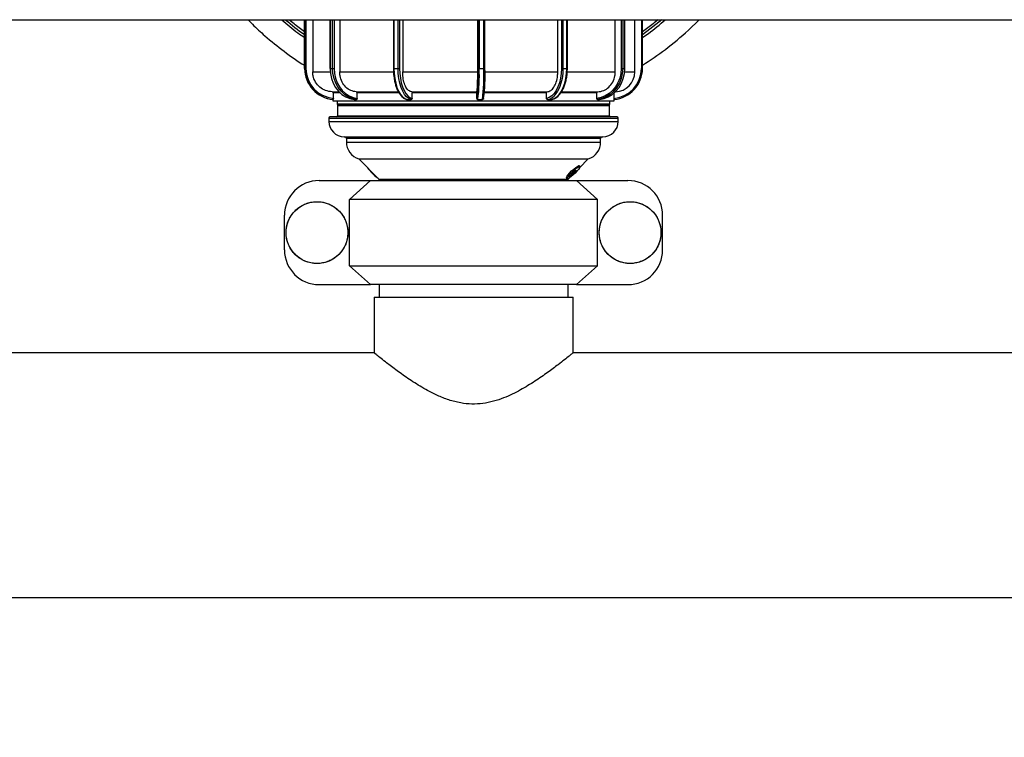
# Model space of a CAD drawing. Units: millimetres. Extents: x -15012 to 32583, y -5677 to 4287.
# Drawn here: x -4501 to -4058, y -3812 to -3490 of the extents above; entities that cross this region are included whole.
import ezdxf

# ---------------------------------------------------------------- set-up
doc = ezdxf.new("R2010")
doc.units = ezdxf.units.MM

msp = doc.modelspace()

# ---------------------------------------------------------------- linework, layer by layer
at = {"color": 7, "linetype": 'Continuous', "lineweight": 25}
for p, q in [((-4897.78, -3489.73), (-2375.76, -3489.73)), ((-4372.74, -3489.73), (-4372.74, -3511.63)), ((-4372.64, -3489.73), (-4372.64, -3511.63)), ((-4369.1, -3489.73), (-4369.1, -3513.13)), ((-4361.36, -3489.73), (-4361.36, -3511.63)), ((-4356.92, -3489.73), (-4356.92, -3513.13)), ((-4332.82, -3489.73), (-4332.82, -3511.63)), ((-4328.62, -3489.73), (-4328.62, -3513.13)), ((-4294.89, -3513.13), (-4294.89, -3489.73)), ((-4294.74, -3489.73), (-4294.74, -3511.63)), ((-4291.65, -3511.63), (-4291.65, -3489.73)), ((-4258.9, -3513.13), (-4258.9, -3489.73)), ((-4254.58, -3511.63), (-4254.58, -3489.73)), ((-4233.06, -3513.13), (-4233.06, -3489.73)), ((-4228.69, -3511.63), (-4228.69, -3489.73)), ((-4224.27, -3513.13), (-4224.27, -3489.73)), ((-4220.81, -3511.63), (-4220.81, -3489.73)), ((-4372.73, -3511.63), (-4372.74, -3511.63)), ((-4372.64, -3511.63), (-4372.73, -3511.63)), ((-4372.11, -3511.63), (-4372.64, -3511.63)), ((-4361.28, -3511.63), (-4361.36, -3511.63)), ((-4361.28, -3511.63), (-4360.15, -3511.63)), ((-4360.15, -3511.63), (-4359.46, -3511.63)), ((-4332.54, -3511.63), (-4330.68, -3511.63)), ((-4330.68, -3511.63), (-4330, -3511.63)), ((-4328.62, -3513.13), (-4294.89, -3513.13)), ((-4294.22, -3511.63), (-4294.74, -3511.63)), ((-4294.22, -3511.63), (-4292.12, -3511.63)), ((-4291.79, -3513.13), (-4258.9, -3513.13)), ((-4257.27, -3511.63), (-4256.58, -3511.63)), ((-4256.58, -3511.63), (-4254.81, -3511.63)), ((-4230.38, -3511.63), (-4229.71, -3511.63)), ((-4229.71, -3511.63), (-4228.75, -3511.63)), ((-4228.75, -3511.63), (-4228.69, -3511.63)), ((-4359.81, -3525.08), (-4359.81, -3522.63)), ((-4349.09, -3525.08), (-4349.09, -3522.63)), ((-4324.36, -3525.08), (-4324.36, -3522.63)), ((-4295.33, -3525.08), (-4295.33, -3522.63)), ((-4263.93, -3525.08), (-4263.93, -3522.63)), ((-4241.33, -3525.08), (-4241.33, -3522.63)), ((-4233.57, -3526.13), (-4233.57, -3522.7)), ((-4359.97, -3525.58), (-4359.97, -3526.13)), ((-4359.97, -3526.13), (-4233.57, -3526.13)), ((-4359.84, -3525.58), (-4359.94, -3525.58)), ((-4358.02, -3526.13), (-4358.02, -3527.63)), ((-4357.87, -3528.33), (-4357.87, -3532.93)), ((-4357.52, -3528.13), (-4293.89, -3528.13)), ((-4350.51, -3525.58), (-4349.37, -3525.58)), ((-4326.67, -3525.58), (-4324.81, -3525.58)), ((-4293.89, -3528.13), (-4236.02, -3528.13)), ((-4263.5, -3525.58), (-4261.74, -3525.58)), ((-4241.09, -3525.58), (-4240.13, -3525.58)), ((-4235.67, -3532.93), (-4235.67, -3528.33)), ((-4235.52, -3527.63), (-4235.52, -3526.13)), ((-4361.82, -3533.93), (-4361.82, -3535.43)), ((-4231.72, -3535.43), (-4231.72, -3533.93)), ((-4353.92, -3543.13), (-4353.92, -3544.73)), ((-4239.62, -3544.73), (-4239.62, -3543.13)), ((-4348.38, -3552.31), (-4339.36, -3561.32)), ((-4348.38, -3552.31), (-4246.36, -3552.31)), ((-4249.1, -3556.25), (-4245.16, -3552.31)), ((-4246.36, -3552.31), (-4245.16, -3552.31)), ((-4252.68, -3559.35), (-4252.61, -3559.42)), ((-4252.47, -3558.93), (-4252.14, -3558.6)), ((-4252.36, -3558.89), (-4252.4, -3558.86)), ((-4252.34, -3558.94), (-4252.34, -3558.94)), ((-4252.09, -3558.72), (-4252.16, -3558.65)), ((-4251.85, -3558.21), (-4251.92, -3558.14)), ((-4251.85, -3558.21), (-4251.92, -3558.17)), ((-4251.54, -3558.46), (-4251.04, -3557.91)), ((-4251.48, -3558.46), (-4251.54, -3558.46)), ((-4251.48, -3558.46), (-4251.51, -3558.43)), ((-4251.42, -3558.16), (-4251.49, -3558.09)), ((-4250.93, -3557.91), (-4251.48, -3558.46)), ((-4251.28, -3557.77), (-4251.35, -3557.7)), ((-4251.34, -3558.46), (-4250.83, -3557.91)), ((-4251.28, -3558.46), (-4251.34, -3558.46)), ((-4251.28, -3558.46), (-4251.31, -3558.43)), ((-4250.72, -3557.91), (-4251.28, -3558.46)), ((-4251.26, -3557.81), (-4251.26, -3557.8)), ((-4251.04, -3557.91), (-4250.58, -3557.44)), ((-4250.93, -3557.5), (-4250.99, -3557.44)), ((-4250.98, -3557.86), (-4250.93, -3557.91)), ((-4250.47, -3557.44), (-4250.93, -3557.91)), ((-4250.83, -3557.91), (-4250.37, -3557.44)), ((-4250.77, -3557.86), (-4250.72, -3557.91)), ((-4250.26, -3557.44), (-4250.72, -3557.91)), ((-4250.58, -3557.44), (-4250.47, -3557.44)), ((-4250.37, -3557.44), (-4250.26, -3557.44)), ((-4249.28, -3555.3), (-4249.23, -3555.37)), ((-4248.91, -3555.62), (-4249.19, -3555.33)), ((-4366.21, -3562.03), (-4343.08, -3562.03)), ((-4352.53, -3570.48), (-4343.08, -3562.03)), ((-4343.08, -3562.03), (-4250.46, -3562.03)), ((-4254.91, -3560.92), (-4254.63, -3561.21)), ((-4254.18, -3561.32), (-4253.68, -3560.83)), ((-4253.76, -3560.31), (-4253.79, -3560.3)), ((-4253.53, -3559.87), (-4253.46, -3559.94)), ((-4253.5, -3559.91), (-4253.53, -3559.9)), ((-4253.46, -3559.95), (-4253.5, -3559.91)), ((-4253.25, -3559.51), (-4253.1, -3559.48)), ((-4250.46, -3562.03), (-4241.01, -3570.48)), ((-4250.46, -3562.03), (-4227.33, -3562.03)), ((-4241.01, -3570.48), (-4352.53, -3570.48)), ((-4352.53, -3600.32), (-4352.53, -3570.48)), ((-4241.01, -3600.32), (-4241.01, -3570.48)), ((-4381.78, -3593.19), (-4381.78, -3577.61)), ((-4211.76, -3593.19), (-4211.76, -3577.61)), ((-4352.53, -3600.32), (-4241.01, -3600.32)), ((-4343.08, -3608.77), (-4352.53, -3600.32)), ((-4241.01, -3600.32), (-4250.46, -3608.77)), ((-4366.21, -3608.77), (-4343.08, -3608.77)), ((-4250.46, -3608.77), (-4343.08, -3608.77)), ((-4339.27, -3608.77), (-4339.27, -3614.43)), ((-4254.27, -3614.43), (-4254.27, -3608.77)), ((-4250.46, -3608.77), (-4227.33, -3608.77)), ((-4341.52, -3614.43), (-4341.52, -3639.53)), ((-4341.52, -3614.43), (-4252.02, -3614.43)), ((-4252.02, -3639.43), (-4252.02, -3614.43)), ((-4341.4, -3639.43), (-4928.77, -3639.43)), ((-3021.4, -3639.43), (-4252.02, -3639.43)), ((-4928.77, -3749.43), (-3767.86, -3749.43))]:
    msp.add_line(p, q, dxfattribs=at)
at = {"color": 8, "linetype": 'Continuous', "lineweight": 25}
for p, q in [((-4372.73, -3511.63), (-4372.73, -3489.73)), ((-4372.11, -3489.73), (-4372.11, -3511.63)), ((-4361.28, -3489.73), (-4361.28, -3511.63)), ((-4360.15, -3511.63), (-4360.15, -3489.73)), ((-4359.46, -3489.73), (-4359.46, -3511.63)), ((-4332.54, -3489.73), (-4332.54, -3511.63)), ((-4330.68, -3511.63), (-4330.68, -3489.73)), ((-4330, -3489.73), (-4330, -3511.63)), ((-4294.22, -3489.73), (-4294.22, -3511.63)), ((-4292.12, -3511.63), (-4292.12, -3489.73)), ((-4257.27, -3489.73), (-4257.27, -3511.63)), ((-4256.58, -3489.73), (-4256.58, -3511.63)), ((-4254.81, -3511.63), (-4254.81, -3489.73)), ((-4230.38, -3489.73), (-4230.38, -3511.63)), ((-4229.71, -3489.73), (-4229.71, -3511.63)), ((-4228.75, -3511.63), (-4228.75, -3489.73)), ((-4221.28, -3489.73), (-4221.28, -3511.63)), ((-4200.19, -3494.45), (-4195.34, -3489.73)), ((-4369.1, -3513.13), (-4361.22, -3513.13)), ((-4356.92, -3513.13), (-4332.78, -3513.13)), ((-4332.54, -3511.63), (-4332.82, -3511.63)), ((-4292.12, -3511.63), (-4291.65, -3511.63)), ((-4254.81, -3511.63), (-4254.58, -3511.63)), ((-4254.58, -3513.13), (-4233.06, -3513.13)), ((-4228.82, -3513.13), (-4224.27, -3513.13)), ((-4220.81, -3511.63), (-4221.28, -3511.63)), ((-4360.3, -3522.13), (-4360.24, -3522.13)), ((-4324.58, -3522.13), (-4324.12, -3522.13)), ((-4235.52, -3527.63), (-4358.02, -3527.63)), ((-4357.87, -3528.33), (-4235.67, -3528.33)), ((-4361.82, -3533.93), (-4231.72, -3533.93)), ((-4361.82, -3535.43), (-4233.23, -3535.43)), ((-4357.87, -3532.93), (-4237.09, -3532.93)), ((-4237.09, -3532.93), (-4235.67, -3532.93)), ((-4233.23, -3535.43), (-4231.72, -3535.43)), ((-4240.94, -3543.13), (-4353.92, -3543.13)), ((-4353.92, -3544.73), (-4240.94, -3544.73)), ((-4239.62, -3543.13), (-4240.94, -3543.13)), ((-4240.94, -3544.73), (-4239.62, -3544.73)), ((-4339.36, -3561.32), (-4255.16, -3561.32)), ((-4255.16, -3561.32), (-4254.18, -3561.32))]:
    msp.add_line(p, q, dxfattribs=at)
at = {"color": 7, "linetype": 'Continuous', "lineweight": 25, "flags": 128}
for points in [[(-4212.15, -3489.73), (-4217.45, -3493.98), (-4220.81, -3496.46)], [(-4361.28, -3511.63), (-4361.12, -3513.93), (-4360.65, -3516.17), (-4359.87, -3518.28), (-4358.81, -3520.22), (-4357.49, -3521.92), (-4355.96, -3523.34), (-4354.26, -3524.44), (-4352.42, -3525.19), (-4350.51, -3525.58)], [(-4349.37, -3525.58), (-4351.29, -3525.19), (-4353.12, -3524.44), (-4354.83, -3523.34), (-4356.36, -3521.92), (-4357.67, -3520.22), (-4358.73, -3518.28), (-4359.51, -3516.17), (-4359.99, -3513.93), (-4360.15, -3511.63)], [(-4359.46, -3511.63), (-4359.3, -3513.85), (-4358.85, -3516), (-4358.1, -3518.04), (-4357.08, -3519.9), (-4355.81, -3521.54), (-4354.34, -3522.91), (-4352.7, -3523.97), (-4350.93, -3524.7), (-4349.09, -3525.08)], [(-4332.54, -3511.63), (-4332.46, -3513.93), (-4332.2, -3516.17), (-4331.77, -3518.28), (-4331.2, -3520.22), (-4330.48, -3521.92), (-4329.65, -3523.34), (-4328.72, -3524.44), (-4327.72, -3525.19), (-4326.67, -3525.58)], [(-4330, -3511.63), (-4329.92, -3513.85), (-4329.67, -3516), (-4329.26, -3518.04), (-4328.71, -3519.9), (-4328.02, -3521.54), (-4327.22, -3522.91), (-4326.32, -3523.97), (-4326.2, -3524.09)], [(-4261.74, -3525.58), (-4260.51, -3525.19), (-4259.33, -3524.44), (-4258.23, -3523.34), (-4257.25, -3521.92), (-4256.4, -3520.22), (-4255.72, -3518.28), (-4255.22, -3516.17), (-4254.92, -3513.93), (-4254.81, -3511.63)], [(-4257.27, -3511.63), (-4257.37, -3513.85), (-4257.66, -3516), (-4258.14, -3518.04), (-4258.8, -3519.9), (-4259.61, -3521.54), (-4260.56, -3522.91), (-4261.61, -3523.97), (-4261.64, -3523.99)], [(-4230.38, -3511.63), (-4230.54, -3513.85), (-4231.03, -3516), (-4231.82, -3518.04), (-4232.9, -3519.9), (-4234.23, -3521.54), (-4235.78, -3522.91), (-4237.52, -3523.97), (-4239.38, -3524.7), (-4241.33, -3525.08)], [(-4229.71, -3511.63), (-4229.88, -3513.93), (-4230.38, -3516.17), (-4231.2, -3518.28), (-4232.32, -3520.22), (-4233.71, -3521.92), (-4235.33, -3523.34), (-4237.13, -3524.44), (-4239.07, -3525.19), (-4241.09, -3525.58)], [(-4240.13, -3525.58), (-4238.11, -3525.19), (-4236.17, -3524.44), (-4234.37, -3523.34), (-4232.75, -3521.92), (-4231.36, -3520.22), (-4230.24, -3518.28), (-4229.42, -3516.17), (-4228.91, -3513.93), (-4228.75, -3511.63)], [(-4324.12, -3522.13), (-4323.63, -3522.13), (-4323.09, -3522.13), (-4322.51, -3522.13), (-4321.9, -3522.13), (-4320.58, -3522.13), (-4319.6, -3522.13), (-4318.98, -3522.13), (-4318.8, -3522.13), (-4318.73, -3522.13), (-4318.72, -3522.13), (-4318.71, -3522.13), (-4318.71, -3522.13), (-4318.71, -3522.13), (-4318.71, -3522.13), (-4318.71, -3522.13), (-4318.71, -3522.13), (-4318.71, -3522.13), (-4318.71, -3522.13), (-4318.71, -3522.13), (-4317.76, -3522.13), (-4316.83, -3522.13), (-4315.9, -3522.13), (-4314.98, -3522.13), (-4314.05, -3522.13), (-4312.72, -3522.13), (-4310.99, -3522.13), (-4309.28, -3522.13), (-4307.71, -3522.13), (-4306.29, -3522.13), (-4305.01, -3522.13), (-4303.89, -3522.13), (-4302.91, -3522.13), (-4301.93, -3522.13), (-4300.35, -3522.13), (-4299.49, -3522.13), (-4298.1, -3522.13), (-4296.86, -3522.13), (-4295.3, -3522.13)], [(-4324.81, -3525.58), (-4325.85, -3525.19), (-4326.1, -3525.05)], [(-4254.87, -3560.88), (-4254.95, -3560.79), (-4254.77, -3560.31), (-4254.3, -3559.57), (-4253.57, -3558.67), (-4252.66, -3557.72), (-4251.68, -3556.83), (-4250.73, -3556.08), (-4249.93, -3555.56), (-4249.39, -3555.32), (-4249.28, -3555.3), (-4249.28, -3555.3)], [(-4254.53, -3561.24), (-4254.66, -3561.12), (-4254.53, -3560.75), (-4254.16, -3560.18), (-4253.58, -3559.45), (-4252.83, -3558.63), (-4251.99, -3557.78), (-4251.13, -3557), (-4250.33, -3556.34), (-4249.65, -3555.87), (-4249.17, -3555.62), (-4248.91, -3555.62), (-4248.91, -3555.87), (-4249.16, -3556.34), (-4249.65, -3557), (-4250.32, -3557.78), (-4251.12, -3558.63), (-4251.98, -3559.45), (-4252.82, -3560.18), (-4253.57, -3560.75), (-4254.16, -3561.12), (-4254.53, -3561.24)]]:
    msp.add_lwpolyline(points, dxfattribs=at)
at = {"color": 8, "linetype": 'Continuous', "lineweight": 25, "flags": 128}
for points in [[(-4326.1, -3525.05), (-4326.85, -3524.44), (-4327.78, -3523.34), (-4328.61, -3521.92), (-4329.33, -3520.22), (-4329.91, -3518.28), (-4330.33, -3516.17), (-4330.59, -3513.93), (-4330.68, -3511.63)], [(-4256.58, -3511.63), (-4256.68, -3513.93), (-4256.99, -3516.17), (-4257.49, -3518.28), (-4258.17, -3520.22), (-4259.01, -3521.92), (-4260, -3523.34), (-4260.85, -3524.24)], [(-4326.2, -3524.09), (-4325.36, -3524.7), (-4324.36, -3525.08)], [(-4261.64, -3523.99), (-4262.75, -3524.7), (-4263.93, -3525.08)]]:
    msp.add_lwpolyline(points, dxfattribs=at)
at = {"color": 7, "linetype": 'Continuous', "lineweight": 25}
for centre in [(-4367.16, -3585.4), (-4226.38, -3585.4)]:
    msp.add_circle(centre, 13.89, dxfattribs=at)
for centre, radius, start, end in [((-4296.77, -3389.73), 131, 229.7612, 234.5575), ((-4358.74, -3511.64), 13.99, 179.9719, 265.0823), ((-4358.64, -3511.64), 13.99, 179.9696, 265.0846), ((-4358.62, -3511.64), 13.49, 179.9697, 264.9478), ((-4378.47, -3514.74), 83.78, 352.9084, 2.1235), ((-4380.63, -3514.86), 86.47, 352.8795, 2.141), ((-4384.46, -3514.6), 92.39, 353.1765, 1.844), ((-4375.44, -3514.73), 83.85, 352.912, 2.1199), ((-4234.8, -3511.64), 13.99, 274.9177, 0.0281), ((-4234.78, -3511.64), 13.49, 275.054, 0.0285), ((-4233.27, -3513.13), 9, 272.0242, 360), ((-4357.52, -3527.63), 0.5, 180, 270), ((-4357.67, -3528.33), 0.2, 90, 180), ((-4264.54, -3520.26), 5.42, 281.0118, 312.8048), ((-4236.02, -3527.63), 0.5, 270, 360), ((-4235.87, -3528.33), 0.2, 360, 90), ((-4361.32, -3533.93), 0.5, 90, 180), ((-4354.92, -3535.43), 6.9, 180, 270), ((-4358.37, -3532.93), 0.5, 270, 360), ((-4238.62, -3535.43), 6.9, 270, 360), ((-4235.17, -3532.93), 0.5, 180, 270), ((-4232.22, -3533.93), 0.5, 360, 90), ((-4354.72, -3543.13), 0.8, 360, 90), ((-4345.97, -3544.73), 7.95, 180, 252.3604), ((-4247.57, -3544.73), 7.95, 287.6396, 360), ((-4238.82, -3543.13), 0.8, 90, 180), ((-4328.53, -3544.92), 19.53, 215.4588, 234.5418), ((-4366.21, -3577.61), 15.58, 90, 180), ((-4340.07, -3562.03), 1, 360, 45), ((-4253.47, -3562.03), 1, 135, 180), ((-4227.33, -3577.61), 15.58, 360, 90), ((-4366.21, -3593.19), 15.58, 180, 270), ((-4227.33, -3593.19), 15.58, 270, 360)]:
    msp.add_arc(centre, radius, start, end, dxfattribs=at)
at = {"color": 8, "linetype": 'Continuous', "lineweight": 25}
for points, knots in [([(-4398.16, -3489.73), (-4397.5, -3490.42), (-4395.08, -3492.93), (-4389.75, -3497.78), (-4381.99, -3504.01), (-4375.95, -3508.37), (-4372.74, -3510.24), (-4372.74, -3510.24)], [0, 0, 0, 0, 0.087201, 0.319832, 0.659446, 0.999553, 1, 1, 1, 1]), ([(-4382.93, -3489.73), (-4380.6, -3491.79), (-4377.37, -3494.66), (-4373.75, -3497.02), (-4372.74, -3497.68)], [0, 0, 0, 0, 0.719633, 1, 1, 1, 1]), ([(-4372.74, -3495.14), (-4373.56, -3494.57), (-4376, -3492.9), (-4378.24, -3490.99), (-4379.73, -3489.73)], [0, 0, 0, 0, 0.340571, 1, 1, 1, 1]), ([(-4220.81, -3497.69), (-4219.92, -3497.12), (-4216.29, -3494.76), (-4213.05, -3491.9), (-4210.59, -3489.73)], [0, 0, 0, 0, 0.244095, 1, 1, 1, 1]), ([(-4213.81, -3489.73), (-4215.3, -3490.99), (-4217.55, -3492.9), (-4219.98, -3494.57), (-4220.81, -3495.14)], [0, 0, 0, 0, 0.659478, 1, 1, 1, 1]), ([(-4220.81, -3510.19), (-4217.32, -3507.91), (-4210.07, -3503.16), (-4203.56, -3497.42), (-4200.19, -3494.45)], [0, 0, 0, 0, 0.480625, 1, 1, 1, 1]), ([(-4356.69, -3522.63), (-4356.78, -3522.63), (-4357.79, -3522.63), (-4358.96, -3522.63), (-4359.53, -3522.63), (-4359.81, -3522.63)], [0, 0, 0, 0, 0.050282, 0.525146, 1, 1, 1, 1]), ([(-4330.27, -3522.63), (-4331.35, -3522.63), (-4334.56, -3522.63), (-4339.37, -3522.63), (-4344.68, -3522.63), (-4347.62, -3522.63), (-4349.09, -3522.63)], [0, 0, 0, 0, 0.1433824, 0.4289239, 0.7144656, 1, 1, 1, 1]), ([(-4241.33, -3522.63), (-4242.6, -3522.63), (-4245.15, -3522.63), (-4249.94, -3522.63), (-4254.09, -3522.63), (-4256.83, -3522.63), (-4257.56, -3522.63)], [0, 0, 0, 0, 0.2969446, 0.5938908, 0.8908398, 1, 1, 1, 1])]:
    msp.add_open_spline(points, degree=3, knots=knots, dxfattribs=at)
at = {"color": 7, "linetype": 'Continuous', "lineweight": 25}
for points, knots in [([(-4360.3, -3522.13), (-4361.31, -3522.01), (-4363.32, -3521.77), (-4365.99, -3520.16), (-4367.97, -3517.83), (-4368.97, -3515.34), (-4369.06, -3513.73), (-4369.1, -3513.13)], [0, 0, 0, 0, 0.2176813, 0.4353808, 0.653023, 0.8706193, 1, 1, 1, 1]), ([(-4349.5, -3522.13), (-4350.35, -3522.01), (-4352.05, -3521.77), (-4354.29, -3520.16), (-4355.97, -3517.83), (-4356.81, -3515.34), (-4356.89, -3513.73), (-4356.92, -3513.13)], [0, 0, 0, 0, 0.217646, 0.435296, 0.652914, 0.870478, 1, 1, 1, 1]), ([(-4332.82, -3511.63), (-4332.81, -3512), (-4332.8, -3513.06), (-4332.67, -3514.81), (-4332.38, -3516.82), (-4331.94, -3518.72), (-4331.38, -3520.45), (-4330.7, -3522), (-4329.9, -3523.31), (-4329.01, -3524.37), (-4328.03, -3525.13), (-4327.23, -3525.48), (-4326.78, -3525.57), (-4326.68, -3525.59)], [0, 0, 0, 0, 0.053358, 0.154862, 0.25649, 0.35825, 0.460217, 0.562488, 0.66516, 0.768243, 0.871232, 0.972612, 1, 1, 1, 1]), ([(-4324.58, -3522.13), (-4325.04, -3522.01), (-4325.97, -3521.77), (-4327.19, -3520.16), (-4328.1, -3517.84), (-4328.56, -3515.34), (-4328.61, -3513.73), (-4328.62, -3513.13)], [0, 0, 0, 0, 0.217573, 0.435157, 0.652704, 0.870196, 1, 1, 1, 1]), ([(-4295.3, -3522.13), (-4295.26, -3522.01), (-4295.16, -3521.77), (-4295.03, -3520.16), (-4294.94, -3517.83), (-4294.89, -3515.34), (-4294.89, -3513.73), (-4294.89, -3513.13)], [0, 0, 0, 0, 0.217654, 0.435303, 0.652919, 0.870481, 1, 1, 1, 1]), ([(-4263.66, -3522.13), (-4263.12, -3522.01), (-4262.03, -3521.77), (-4260.59, -3520.16), (-4259.51, -3517.83), (-4258.97, -3515.34), (-4258.92, -3513.73), (-4258.9, -3513.13)], [0, 0, 0, 0, 0.217662, 0.435338, 0.652968, 0.870545, 1, 1, 1, 1]), ([(-4259.77, -3524.82), (-4259.47, -3524.62), (-4258.8, -3524.17), (-4257.86, -3523.13), (-4256.95, -3521.8), (-4256.17, -3520.23), (-4255.53, -3518.46), (-4255.04, -3516.54), (-4254.72, -3514.52), (-4254.6, -3512.86), (-4254.59, -3511.9), (-4254.58, -3511.63)], [0, 0, 0, 0, 0.0977576, 0.218759, 0.3410635, 0.4638424, 0.5865725, 0.7091351, 0.8315402, 0.9538442, 1, 1, 1, 1]), ([(-4240.9, -3522.13), (-4240, -3522.01), (-4238.2, -3521.77), (-4235.84, -3520.16), (-4234.07, -3517.83), (-4233.18, -3515.34), (-4233.09, -3513.73), (-4233.06, -3513.13)], [0, 0, 0, 0, 0.2176382, 0.4353046, 0.6529211, 0.8704853, 1, 1, 1, 1]), ([(-4360.3, -3522.13), (-4360.24, -3522.14), (-4360.13, -3522.15), (-4359.98, -3522.24), (-4359.87, -3522.37), (-4359.82, -3522.51), (-4359.81, -3522.6), (-4359.81, -3522.63)], [0, 0, 0, 0, 0.2187274, 0.4377098, 0.6584581, 0.8720452, 1, 1, 1, 1]), ([(-4360.24, -3522.13), (-4360.16, -3522.13), (-4359.97, -3522.13), (-4359.44, -3522.13), (-4358.62, -3522.13), (-4357.78, -3522.13), (-4357.22, -3522.13), (-4357.11, -3522.13)], [0, 0, 0, 0, 0.1737057, 0.4064502, 0.6598076, 0.9337594, 1, 1, 1, 1]), ([(-4349.5, -3522.13), (-4348.33, -3522.13), (-4346.13, -3522.13), (-4343.29, -3522.13), (-4341.44, -3522.13), (-4340.52, -3522.13), (-4339.65, -3522.13), (-4338.78, -3522.13), (-4337.88, -3522.13), (-4336.87, -3522.13), (-4335.47, -3522.13), (-4333.9, -3522.13), (-4332.26, -3522.13), (-4331.23, -3522.13), (-4330.69, -3522.13), (-4330.58, -3522.13)], [0, 0, 0, 0, 0.227413, 0.427578, 0.476814, 0.526044, 0.571014, 0.612333, 0.657213, 0.705657, 0.761195, 0.859193, 0.928122, 0.985283, 1, 1, 1, 1]), ([(-4349.5, -3522.13), (-4349.46, -3522.14), (-4349.36, -3522.15), (-4349.23, -3522.24), (-4349.14, -3522.37), (-4349.1, -3522.51), (-4349.09, -3522.6), (-4349.09, -3522.63)], [0, 0, 0, 0, 0.2192, 0.4383325, 0.6588188, 0.8721848, 1, 1, 1, 1]), ([(-4324.58, -3522.13), (-4324.55, -3522.14), (-4324.5, -3522.15), (-4324.43, -3522.24), (-4324.38, -3522.37), (-4324.36, -3522.51), (-4324.35, -3522.6), (-4324.35, -3522.63)], [0, 0, 0, 0, 0.220055, 0.439979, 0.660045, 0.873023, 1, 1, 1, 1]), ([(-4295.33, -3522.63), (-4297.83, -3522.63), (-4302.83, -3522.63), (-4310.25, -3522.63), (-4317.5, -3522.63), (-4322.07, -3522.63), (-4324.36, -3522.63)], [0, 0, 0, 0, 0.249995, 0.499993, 0.749999, 1, 1, 1, 1]), ([(-4295.33, -3522.63), (-4295.33, -3522.57), (-4295.33, -3522.46), (-4295.32, -3522.31), (-4295.32, -3522.2), (-4295.31, -3522.14), (-4295.31, -3522.13), (-4295.3, -3522.13)], [0, 0, 0, 0, 0.2184697, 0.4366716, 0.6572078, 0.8705378, 1, 1, 1, 1]), ([(-4263.93, -3522.63), (-4266.11, -3522.63), (-4270.47, -3522.63), (-4277.5, -3522.63), (-4284.77, -3522.63), (-4289.74, -3522.63), (-4292.23, -3522.63)], [0, 0, 0, 0, 0.25, 0.500001, 0.750004, 1, 1, 1, 1]), ([(-4292.21, -3522.13), (-4292.01, -3522.13), (-4291.6, -3522.13), (-4290.99, -3522.13), (-4290.36, -3522.13), (-4289.73, -3522.13), (-4289.07, -3522.13), (-4288.05, -3522.13), (-4286.67, -3522.13), (-4284.89, -3522.13), (-4283.39, -3522.13), (-4282.17, -3522.13), (-4281.26, -3522.13), (-4280.32, -3522.13), (-4279.36, -3522.13), (-4278.38, -3522.13), (-4277.38, -3522.13), (-4276.13, -3522.13), (-4274.39, -3522.13), (-4272.45, -3522.13), (-4270.67, -3522.13), (-4269.29, -3522.13), (-4268.18, -3522.13), (-4266.29, -3522.13), (-4264.85, -3522.13), (-4263.66, -3522.13)], [0, 0, 0, 0, 0.0199, 0.040244, 0.061034, 0.082265, 0.103942, 0.126069, 0.184328, 0.242577, 0.305889, 0.335851, 0.366806, 0.398746, 0.431674, 0.465587, 0.500496, 0.534948, 0.596179, 0.684184, 0.741098, 0.789016, 0.834377, 0.863878, 1, 1, 1, 1]), ([(-4263.93, -3522.63), (-4263.93, -3522.57), (-4263.92, -3522.46), (-4263.87, -3522.31), (-4263.8, -3522.2), (-4263.73, -3522.14), (-4263.68, -3522.13), (-4263.66, -3522.13)], [0, 0, 0, 0, 0.218573, 0.43685, 0.657479, 0.870865, 1, 1, 1, 1]), ([(-4257.22, -3522.13), (-4256.78, -3522.13), (-4255.78, -3522.13), (-4254.27, -3522.13), (-4252.68, -3522.13), (-4251.16, -3522.13), (-4249.66, -3522.13), (-4248.05, -3522.13), (-4246.16, -3522.13), (-4244.15, -3522.13), (-4242.34, -3522.13), (-4241.33, -3522.13), (-4240.9, -3522.13)], [0, 0, 0, 0, 0.0667412, 0.1512241, 0.2356991, 0.3201764, 0.4046629, 0.4921201, 0.6072066, 0.7572686, 0.8958148, 1, 1, 1, 1]), ([(-4241.33, -3522.63), (-4241.33, -3522.57), (-4241.32, -3522.46), (-4241.24, -3522.31), (-4241.13, -3522.2), (-4241, -3522.14), (-4240.93, -3522.13), (-4240.9, -3522.13)], [0, 0, 0, 0, 0.2184956, 0.4366748, 0.6572493, 0.8706636, 1, 1, 1, 1]), ([(-4359.81, -3525.08), (-4359.81, -3525.14), (-4359.81, -3525.25), (-4359.81, -3525.4), (-4359.82, -3525.51), (-4359.83, -3525.57), (-4359.84, -3525.58), (-4359.84, -3525.58)], [0, 0, 0, 0, 0.215443, 0.430882, 0.645791, 0.860038, 1, 1, 1, 1]), ([(-4237.28, -3528.13), (-4237.73, -3528.13), (-4238.62, -3528.13), (-4240.61, -3528.13), (-4243.11, -3528.13), (-4246.22, -3528.13), (-4249.86, -3528.13), (-4254.06, -3528.13), (-4258.74, -3528.13), (-4263.86, -3528.13), (-4269.33, -3528.13), (-4275.05, -3528.13), (-4280.95, -3528.13), (-4287.53, -3528.13), (-4294.74, -3528.13), (-4302.41, -3528.13), (-4309.22, -3528.13), (-4315.21, -3528.13), (-4320.55, -3528.13), (-4325.78, -3528.13), (-4330.91, -3528.13), (-4335.77, -3528.13), (-4340.33, -3528.13), (-4344.48, -3528.13), (-4348.14, -3528.13), (-4351.26, -3528.13), (-4353.78, -3528.13), (-4355.7, -3528.13), (-4357.06, -3528.13), (-4357.74, -3528.13), (-4357.61, -3528.13), (-4357.58, -3528.13)], [0, 0, 0, 0, 0.031272, 0.062545, 0.095693, 0.128846, 0.163376, 0.19791, 0.233082, 0.268443, 0.303803, 0.338975, 0.373506, 0.408039, 0.45221, 0.495175, 0.536848, 0.568119, 0.599394, 0.632542, 0.665694, 0.700225, 0.734758, 0.76993, 0.80529, 0.840651, 0.875824, 0.910354, 0.944887, 0.989058, 1, 1, 1, 1]), ([(-4349.09, -3525.08), (-4349.1, -3525.14), (-4349.1, -3525.25), (-4349.15, -3525.4), (-4349.22, -3525.51), (-4349.3, -3525.57), (-4349.35, -3525.58), (-4349.37, -3525.58)], [0, 0, 0, 0, 0.215458, 0.430894, 0.645773, 0.859885, 1, 1, 1, 1]), ([(-4324.36, -3525.08), (-4324.36, -3525.14), (-4324.37, -3525.25), (-4324.45, -3525.4), (-4324.56, -3525.51), (-4324.69, -3525.57), (-4324.77, -3525.58), (-4324.81, -3525.58)], [0, 0, 0, 0, 0.2154099, 0.4309618, 0.6458731, 0.8599372, 1, 1, 1, 1]), ([(-4295.33, -3525.08), (-4295.32, -3525.14), (-4295.31, -3525.25), (-4295.22, -3525.4), (-4295.1, -3525.51), (-4294.96, -3525.57), (-4294.86, -3525.58), (-4294.83, -3525.58)], [0, 0, 0, 0, 0.215469, 0.430964, 0.645748, 0.859963, 1, 1, 1, 1]), ([(-4294.83, -3525.58), (-4294.48, -3525.58), (-4293.78, -3525.58), (-4293.08, -3525.58), (-4292.73, -3525.58)], [0, 0, 0, 0, 0.500031, 1, 1, 1, 1]), ([(-4292.23, -3525.08), (-4292.24, -3525.14), (-4292.25, -3525.25), (-4292.33, -3525.4), (-4292.46, -3525.51), (-4292.6, -3525.57), (-4292.69, -3525.58), (-4292.73, -3525.58)], [0, 0, 0, 0, 0.215397, 0.430817, 0.645813, 0.86005, 1, 1, 1, 1]), ([(-4263.5, -3525.58), (-4263.55, -3525.57), (-4263.65, -3525.56), (-4263.77, -3525.48), (-4263.87, -3525.35), (-4263.92, -3525.21), (-4263.93, -3525.12), (-4263.93, -3525.08)], [0, 0, 0, 0, 0.213699, 0.427493, 0.641439, 0.855768, 1, 1, 1, 1]), ([(-4261.75, -3525.59), (-4261.54, -3525.54), (-4260.93, -3525.43), (-4260.25, -3525.18), (-4259.84, -3524.86), (-4259.77, -3524.82)], [0, 0, 0, 0, 0.319805, 0.8959, 1, 1, 1, 1]), ([(-4241.09, -3525.58), (-4241.12, -3525.57), (-4241.17, -3525.56), (-4241.24, -3525.48), (-4241.3, -3525.35), (-4241.33, -3525.21), (-4241.33, -3525.12), (-4241.33, -3525.08)], [0, 0, 0, 0, 0.213844, 0.427647, 0.641398, 0.855768, 1, 1, 1, 1]), ([(-4235.96, -3528.13), (-4235.97, -3528.13), (-4235.99, -3528.13), (-4236.81, -3528.13), (-4237.28, -3528.13)], [0, 0, 0, 0, 0.434527, 1, 1, 1, 1]), ([(-4233.72, -3533.43), (-4234.37, -3533.43), (-4235.69, -3533.43), (-4238.92, -3533.43), (-4242.76, -3533.43), (-4247.04, -3533.43), (-4251.49, -3533.43), (-4256.46, -3533.43), (-4261.89, -3533.43), (-4267.69, -3533.43), (-4273.77, -3533.43), (-4280.02, -3533.43), (-4287, -3533.43), (-4294.62, -3533.43), (-4302.74, -3533.43), (-4310.62, -3533.43), (-4318.28, -3533.43), (-4325.77, -3533.43), (-4332.38, -3533.43), (-4338.1, -3533.43), (-4342.93, -3533.43), (-4347.33, -3533.43), (-4351.22, -3533.43), (-4354.53, -3533.43), (-4357.2, -3533.43), (-4359.23, -3533.43), (-4360.68, -3533.43), (-4361.4, -3533.43), (-4361.25, -3533.43), (-4361.22, -3533.43)], [0, 0, 0, 0, 0.041675, 0.084643, 0.128819, 0.163083, 0.197887, 0.233062, 0.268426, 0.303788, 0.338964, 0.373768, 0.408033, 0.452205, 0.495174, 0.536851, 0.578526, 0.621493, 0.665669, 0.699934, 0.734738, 0.769913, 0.805276, 0.840639, 0.875814, 0.910619, 0.944883, 0.989056, 1, 1, 1, 1]), ([(-4232.32, -3533.43), (-4232.32, -3533.43), (-4232.34, -3533.43), (-4233.22, -3533.43), (-4233.72, -3533.43)], [0, 0, 0, 0, 0.434526, 1, 1, 1, 1]), ([(-4354.86, -3542.33), (-4354.86, -3542.33), (-4354.86, -3542.33), (-4354.23, -3542.33), (-4353.03, -3542.33), (-4351.2, -3542.33), (-4348.8, -3542.33), (-4345.82, -3542.33), (-4342.32, -3542.33), (-4338.37, -3542.33), (-4334.01, -3542.33), (-4328.87, -3542.33), (-4322.89, -3542.33), (-4316.15, -3542.33), (-4309.81, -3542.33), (-4303.98, -3542.33), (-4298.57, -3542.33), (-4293.03, -3542.33), (-4287.34, -3542.33), (-4281.66, -3542.33), (-4276.03, -3542.33), (-4270.57, -3542.33), (-4265.35, -3542.33), (-4260.46, -3542.33), (-4255.99, -3542.33), (-4251.98, -3542.33), (-4248.12, -3542.33), (-4244.65, -3542.33), (-4241.75, -3542.33), (-4240.55, -3542.33), (-4239.97, -3542.33)], [0, 0, 0, 0, 0.021985, 0.055137, 0.089668, 0.124202, 0.159375, 0.194736, 0.230097, 0.265269, 0.2998, 0.334335, 0.378505, 0.42147, 0.463144, 0.494417, 0.52569, 0.558841, 0.591992, 0.626523, 0.661057, 0.69623, 0.73159, 0.766952, 0.802124, 0.836656, 0.871189, 0.91536, 0.958327, 1, 1, 1, 1]), ([(-4239.97, -3542.33), (-4239.64, -3542.33), (-4238.99, -3542.33), (-4238.6, -3542.33), (-4238.66, -3542.33), (-4238.68, -3542.33)], [0, 0, 0, 0, 0.424251, 0.848538, 1, 1, 1, 1]), ([(-4252.72, -3559.42), (-4252.67, -3559.37), (-4252.58, -3559.28), (-4252.46, -3559.13), (-4252.37, -3559.01), (-4252.32, -3558.92), (-4252.34, -3558.89), (-4252.36, -3558.89), (-4252.36, -3558.89)], [0, 0, 0, 0, 0.170137, 0.341305, 0.54825, 0.752188, 0.948753, 1, 1, 1, 1]), ([(-4252.09, -3558.72), (-4252.09, -3558.74), (-4252.08, -3558.77), (-4252.14, -3558.88), (-4252.27, -3559.06), (-4252.44, -3559.25), (-4252.56, -3559.37), (-4252.61, -3559.42)], [0, 0, 0, 0, 0.149118, 0.382124, 0.610525, 0.834762, 1, 1, 1, 1]), ([(-4252.36, -3558.89), (-4252.37, -3558.89), (-4252.39, -3558.9), (-4252.42, -3558.91), (-4252.45, -3558.92), (-4252.47, -3558.93)], [0, 0, 0, 0, 0.2971306, 0.5939281, 1, 1, 1, 1]), ([(-4252.31, -3558.94), (-4252.27, -3558.89), (-4252.19, -3558.78), (-4252.15, -3558.69), (-4252.16, -3558.66), (-4252.16, -3558.65)], [0, 0, 0, 0, 0.3619878, 0.7624115, 1, 1, 1, 1]), ([(-4252.14, -3558.6), (-4252.14, -3558.61), (-4252.14, -3558.61), (-4252.13, -3558.61), (-4252.13, -3558.61), (-4252.13, -3558.61)], [0, 0, 0, 0, 0.249926, 0.49967, 1, 1, 1, 1]), ([(-4252.13, -3558.61), (-4252.11, -3558.61), (-4252.07, -3558.6), (-4251.96, -3558.54), (-4251.83, -3558.44), (-4251.69, -3558.32), (-4251.6, -3558.23), (-4251.54, -3558.18)], [0, 0, 0, 0, 0.184673, 0.473429, 0.6366, 0.801531, 1, 1, 1, 1]), ([(-4251.42, -3558.16), (-4251.47, -3558.21), (-4251.58, -3558.32), (-4251.77, -3558.49), (-4251.95, -3558.64), (-4252.04, -3558.7), (-4252.09, -3558.72)], [0, 0, 0, 0, 0.196994, 0.467928, 0.740028, 1, 1, 1, 1]), ([(-4251.92, -3558.17), (-4251.88, -3558.12), (-4251.73, -3557.98), (-4251.49, -3557.77), (-4251.25, -3557.58), (-4251.06, -3557.46), (-4251, -3557.45), (-4250.96, -3557.44)], [0, 0, 0, 0, 0.117612, 0.355266, 0.567572, 0.780027, 1, 1, 1, 1]), ([(-4251.28, -3557.77), (-4251.3, -3557.77), (-4251.33, -3557.78), (-4251.43, -3557.84), (-4251.58, -3557.95), (-4251.72, -3558.08), (-4251.82, -3558.17), (-4251.85, -3558.21)], [0, 0, 0, 0, 0.200195, 0.402034, 0.612764, 0.862425, 1, 1, 1, 1]), ([(-4251.54, -3558.18), (-4251.5, -3558.13), (-4251.41, -3558.03), (-4251.31, -3557.91), (-4251.26, -3557.82), (-4251.25, -3557.78), (-4251.27, -3557.77), (-4251.28, -3557.77)], [0, 0, 0, 0, 0.216587, 0.43555, 0.622644, 0.838827, 1, 1, 1, 1]), ([(-4250.93, -3557.54), (-4250.96, -3557.58), (-4251, -3557.67), (-4251.16, -3557.88), (-4251.32, -3558.05), (-4251.41, -3558.15), (-4251.42, -3558.16)], [0, 0, 0, 0, 0.314334, 0.629976, 0.933308, 1, 1, 1, 1]), ([(-4251.35, -3557.7), (-4251.34, -3557.7), (-4251.32, -3557.7), (-4251.33, -3557.73), (-4251.33, -3557.74)], [0, 0, 0, 0, 0.738894, 1, 1, 1, 1]), ([(-4251.22, -3557.79), (-4251.21, -3557.77), (-4251.13, -3557.68), (-4251.05, -3557.58), (-4251.03, -3557.52), (-4251.02, -3557.5)], [0, 0, 0, 0, 0.1312009, 0.7212249, 1, 1, 1, 1]), ([(-4250.96, -3557.44), (-4250.95, -3557.45), (-4250.92, -3557.45), (-4250.93, -3557.49), (-4250.93, -3557.52)], [0, 0, 0, 0, 0.40267, 1, 1, 1, 1]), ([(-4253.79, -3560.28), (-4253.8, -3560.26), (-4253.81, -3560.22), (-4253.71, -3560.05), (-4253.52, -3559.81), (-4253.34, -3559.61), (-4253.25, -3559.51)], [0, 0, 0, 0, 0.1873302, 0.460119, 0.7198909, 1, 1, 1, 1]), ([(-4252.61, -3559.42), (-4252.66, -3559.47), (-4252.8, -3559.61), (-4253.05, -3559.84), (-4253.33, -3560.08), (-4253.57, -3560.24), (-4253.7, -3560.3), (-4253.74, -3560.31), (-4253.76, -3560.31)], [0, 0, 0, 0, 0.098777, 0.299032, 0.497109, 0.708724, 0.912689, 1, 1, 1, 1]), ([(-4253.4, -3560), (-4253.48, -3560.06), (-4253.62, -3560.16), (-4253.7, -3560.19), (-4253.73, -3560.21)], [0, 0, 0, 0, 0.609731, 1, 1, 1, 1]), ([(-4253.1, -3559.48), (-4253.14, -3559.52), (-4253.24, -3559.63), (-4253.37, -3559.78), (-4253.45, -3559.9), (-4253.47, -3559.97), (-4253.45, -3559.98), (-4253.44, -3559.98)], [0, 0, 0, 0, 0.17523, 0.425786, 0.603316, 0.781389, 1, 1, 1, 1]), ([(-4253.44, -3559.98), (-4253.42, -3559.98), (-4253.38, -3559.98), (-4253.29, -3559.92), (-4253.15, -3559.82), (-4252.98, -3559.67), (-4252.83, -3559.53), (-4252.74, -3559.44), (-4252.72, -3559.42)], [0, 0, 0, 0, 0.160064, 0.321058, 0.5152, 0.702789, 0.916936, 1, 1, 1, 1]), ([(-4353.27, -3585.4), (-4353.3, -3584.62), (-4353.38, -3583.06), (-4353.99, -3580.78), (-4354.95, -3578.63), (-4356.26, -3576.68), (-4357.88, -3574.97), (-4359.76, -3573.56), (-4361.85, -3572.49), (-4364.09, -3571.78), (-4366.42, -3571.46), (-4368.78, -3571.53), (-4371.08, -3572), (-4373.27, -3572.85), (-4375.29, -3574.06), (-4377.08, -3575.58), (-4378.59, -3577.39), (-4379.77, -3579.42), (-4380.6, -3581.62), (-4381.04, -3583.93), (-4381.09, -3586.28), (-4380.75, -3588.61), (-4380.01, -3590.84), (-4378.92, -3592.93), (-4377.48, -3594.79), (-4375.76, -3596.39), (-4373.79, -3597.68), (-4371.64, -3598.62), (-4369.35, -3599.18), (-4367.01, -3599.36), (-4364.67, -3599.13), (-4362.4, -3598.52), (-4360.26, -3597.53), (-4358.32, -3596.21), (-4356.64, -3594.57), (-4355.24, -3592.67), (-4354.2, -3590.57), (-4353.43, -3588.13), (-4353.32, -3586.37), (-4353.27, -3585.4)], [0, 0, 0, 0, 0.026847, 0.053695, 0.080542, 0.10739, 0.134239, 0.161085, 0.187934, 0.214781, 0.241629, 0.268476, 0.295323, 0.322171, 0.349018, 0.375865, 0.402713, 0.429561, 0.456408, 0.483255, 0.510103, 0.53695, 0.563797, 0.590645, 0.617492, 0.64434, 0.671188, 0.698035, 0.724883, 0.751731, 0.778579, 0.805427, 0.832273, 0.859121, 0.885968, 0.912816, 0.939663, 0.966511, 1, 1, 1, 1]), ([(-4212.49, -3585.4), (-4212.53, -3584.62), (-4212.61, -3583.06), (-4213.21, -3580.78), (-4214.17, -3578.63), (-4215.48, -3576.68), (-4217.1, -3574.97), (-4218.98, -3573.56), (-4221.08, -3572.49), (-4223.32, -3571.78), (-4225.65, -3571.46), (-4228, -3571.53), (-4230.3, -3572), (-4232.5, -3572.85), (-4234.52, -3574.06), (-4236.31, -3575.58), (-4237.81, -3577.39), (-4239, -3579.42), (-4239.82, -3581.62), (-4240.27, -3583.93), (-4240.31, -3586.28), (-4239.97, -3588.61), (-4239.23, -3590.84), (-4238.14, -3592.93), (-4236.71, -3594.79), (-4234.99, -3596.39), (-4233.02, -3597.68), (-4230.86, -3598.62), (-4228.58, -3599.18), (-4226.23, -3599.36), (-4223.89, -3599.13), (-4221.62, -3598.52), (-4219.49, -3597.53), (-4217.54, -3596.21), (-4215.86, -3594.57), (-4214.46, -3592.67), (-4213.42, -3590.57), (-4212.65, -3588.13), (-4212.55, -3586.37), (-4212.49, -3585.4)], [0, 0, 0, 0, 0.026847, 0.053695, 0.080543, 0.107391, 0.134237, 0.161086, 0.187932, 0.214782, 0.241627, 0.268474, 0.295324, 0.322171, 0.349019, 0.375866, 0.402714, 0.42956, 0.456408, 0.483256, 0.510103, 0.536951, 0.563799, 0.590646, 0.617494, 0.644341, 0.671187, 0.698037, 0.724883, 0.75173, 0.778578, 0.805426, 0.832272, 0.85912, 0.885969, 0.912816, 0.939663, 0.966511, 1, 1, 1, 1]), ([(-4252.02, -3639.43), (-4252.11, -3639.5), (-4252.28, -3639.65), (-4253.68, -3640.78), (-4255.82, -3642.49), (-4258.35, -3644.45), (-4260.95, -3646.43), (-4263.44, -3648.26), (-4266.18, -3650.2), (-4269.15, -3652.2), (-4272.31, -3654.2), (-4275.69, -3656.17), (-4279.31, -3658.05), (-4283.32, -3659.81), (-4287.74, -3661.31), (-4292.55, -3662.3), (-4297.57, -3662.58), (-4302.75, -3662.04), (-4307.98, -3660.67), (-4312.62, -3658.81), (-4316.61, -3656.84), (-4320.02, -3654.93), (-4323.26, -3652.93), (-4326.32, -3650.91), (-4329.18, -3648.92), (-4331.84, -3646.98), (-4334.28, -3645.15), (-4336.73, -3643.26), (-4339.01, -3641.46), (-4340.7, -3640.1), (-4341.53, -3639.42), (-4341.43, -3639.5), (-4341.4, -3639.53)], [0, 0, 0, 0, 0.042253, 0.085924, 0.128141, 0.171394, 0.200032, 0.228674, 0.258134, 0.287595, 0.316715, 0.345833, 0.375796, 0.405746, 0.43854, 0.472073, 0.504933, 0.539002, 0.576365, 0.614789, 0.643522, 0.672261, 0.701784, 0.731308, 0.760996, 0.79068, 0.821305, 0.851923, 0.894893, 0.939008, 0.982028, 1, 1, 1, 1]), ([(-3818.55, -3749.43), (-3819.84, -3751.19), (-3826.2, -3759.91), (-3838.53, -3774.93), (-3855.54, -3794.4), (-3873.55, -3813.18), (-3892.45, -3831.28), (-3912.26, -3848.63), (-3932.81, -3865.09), (-3954.06, -3880.63), (-3975.84, -3895.14), (-3998.11, -3908.6), (-4020.79, -3921.01), (-4043.99, -3932.44), (-4067.81, -3942.91), (-4092.2, -3952.39), (-4117.14, -3960.84), (-4142.42, -3968.19), (-4168.01, -3974.41), (-4193.68, -3979.48), (-4219.4, -3983.4), (-4245.11, -3986.18), (-4270.92, -3987.86), (-4296.93, -3988.42), (-4323.09, -3987.85), (-4349.37, -3986.11), (-4375.54, -3983.22), (-4401.56, -3979.18), (-4427.22, -3974.04), (-4452.48, -3967.81), (-4477.3, -3960.55), (-4501.78, -3952.22), (-4526.02, -3942.79), (-4549.98, -3932.24), (-4573.59, -3920.59), (-4596.66, -3907.9), (-4619.15, -3894.21), (-4640.89, -3879.64), (-4661.85, -3864.22), (-4682, -3848.02), (-4701.43, -3830.95), (-4720.22, -3812.96), (-4738.33, -3794.06), (-4755.61, -3774.21), (-4767.84, -3759.3), (-4774, -3750.82), (-4775.01, -3749.43)], [0, 0, 0, 0, 0.005898, 0.029225, 0.052551, 0.075878, 0.099628, 0.123379, 0.147129, 0.17088, 0.19463, 0.217957, 0.241283, 0.26461, 0.287936, 0.311687, 0.335438, 0.359188, 0.382939, 0.406689, 0.430016, 0.453342, 0.476669, 0.499995, 0.523746, 0.547496, 0.571247, 0.594997, 0.618748, 0.642074, 0.665401, 0.688727, 0.712054, 0.735804, 0.759555, 0.783305, 0.807056, 0.830807, 0.854133, 0.877459, 0.900786, 0.924113, 0.947863, 0.971614, 0.995364, 1, 1, 1, 1])]:
    msp.add_open_spline(points, degree=3, knots=knots, dxfattribs=at)

doc.saveas('drawing.dxf')
